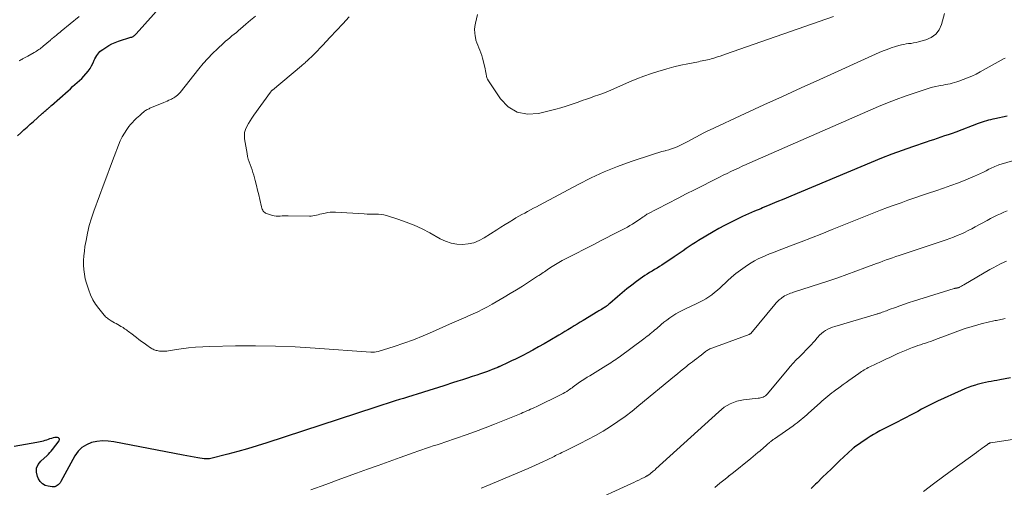
# Model space of a CAD drawing. Units: feet. Extents: x 1935000 to 1940008, y 524996 to 530001.
# Drawn here: x 1936376 to 1936734, y 526667 to 526837 of the extents above; entities that cross this region are included whole.
import ezdxf

# ---------------------------------------------------------------- set-up
doc = ezdxf.new("R2010")
doc.units = ezdxf.units.FT
doc.header["$LTSCALE"] = 100
doc.header["$MEASUREMENT"] = 0
doc.layers.add('CONTOUR INDEX', color=32, linetype='Continuous', lineweight=25)
doc.layers.add('CONTOUR INTERMEDIATE', color=40, linetype='Continuous', lineweight=15)

msp = doc.modelspace()

# ---------------------------------------------------------------- linework, layer by layer
at = {"layer": 'CONTOUR INDEX', "flags": 128}
for points, elevation in [([(1936375, 526794.41), (1936376.14, 526795.46), (1936377.28, 526796.51), (1936378.43, 526797.56), (1936379.58, 526798.59), (1936380.73, 526799.63), (1936383.81, 526802.35), (1936384.09, 526802.6), (1936384.37, 526802.85), (1936384.65, 526803.09), (1936384.93, 526803.34), (1936385.26, 526803.62), (1936385.38, 526803.72), (1936385.49, 526803.82), (1936385.61, 526803.92), (1936385.72, 526804.02), (1936385.84, 526804.12), (1936385.95, 526804.22), (1936386.07, 526804.32), (1936386.18, 526804.42), (1936386.42, 526804.62), (1936386.66, 526804.82), (1936386.89, 526805.02), (1936387.12, 526805.22), (1936387.35, 526805.43), (1936393.33, 526810.76), (1936394.17, 526811.5), (1936395, 526812.24), (1936395.84, 526812.97), (1936396.68, 526813.7), (1936397.51, 526814.45), (1936398.31, 526815.22), (1936399.08, 526816.02), (1936399.83, 526816.85), (1936399.96, 526817), (1936400.68, 526817.9), (1936401.34, 526818.84), (1936401.91, 526819.84), (1936402.43, 526820.87), (1936402.85, 526821.82), (1936403.12, 526822.4), (1936403.42, 526822.96), (1936403.75, 526823.51), (1936404.11, 526824.04), (1936404.5, 526824.54), (1936404.93, 526825), (1936405.41, 526825.42), (1936405.92, 526825.79), (1936407.02, 526826.51), (1936408.13, 526827.18), (1936409.27, 526827.78), (1936410.45, 526828.28), (1936411.67, 526828.72), (1936416.19, 526830.16), (1936416.46, 526830.26), (1936416.72, 526830.37), (1936416.97, 526830.5), (1936417.22, 526830.65), (1936417.45, 526830.82), (1936417.67, 526831), (1936417.88, 526831.19), (1936418.07, 526831.39), (1936427.5, 526841.97)], 1020), ([(1936734.53, 526801.52), (1936730.05, 526800.59), (1936729.28, 526800.43), (1936728.51, 526800.24), (1936727.75, 526800.05), (1936726.98, 526799.83), (1936726.23, 526799.6), (1936725.47, 526799.36), (1936724.73, 526799.1), (1936723.98, 526798.83), (1936715.83, 526795.76), (1936714.5, 526795.27), (1936713.16, 526794.79), (1936711.82, 526794.33), (1936710.47, 526793.88), (1936709.12, 526793.43), (1936707.77, 526792.99), (1936706.42, 526792.54), (1936705.08, 526792.08), (1936700.17, 526790.41), (1936696.38, 526789.08), (1936692.62, 526787.7), (1936688.88, 526786.24), (1936685.16, 526784.73), (1936655.96, 526772.52), (1936653.39, 526771.45), (1936650.82, 526770.37), (1936648.26, 526769.3), (1936645.69, 526768.23), (1936645, 526767.94), (1936642.78, 526767), (1936640.57, 526766.03), (1936638.38, 526765.04), (1936636.19, 526764.03), (1936634.02, 526762.97), (1936631.87, 526761.88), (1936629.76, 526760.72), (1936627.67, 526759.52), (1936622.43, 526756.42), (1936621.28, 526755.72), (1936620.15, 526754.99), (1936619.04, 526754.24), (1936617.94, 526753.46), (1936616.85, 526752.68), (1936615.75, 526751.91), (1936614.65, 526751.15), (1936613.53, 526750.4), (1936609.11, 526747.49), (1936608.23, 526746.92), (1936607.34, 526746.36), (1936606.44, 526745.82), (1936605.54, 526745.3), (1936604.64, 526744.77), (1936603.75, 526744.21), (1936602.88, 526743.63), (1936602.02, 526743.03), (1936599.91, 526741.5), (1936598.13, 526740.17), (1936596.37, 526738.81), (1936594.65, 526737.4), (1936592.96, 526735.95), (1936590.12, 526733.46), (1936589.86, 526733.24), (1936589.6, 526733.02), (1936589.33, 526732.81), (1936589.06, 526732.61), (1936588.79, 526732.41), (1936588.51, 526732.22), (1936588.22, 526732.03), (1936587.93, 526731.85), (1936587.6, 526731.66), (1936587.15, 526731.39), (1936586.69, 526731.12), (1936586.24, 526730.85), (1936585.78, 526730.58), (1936580.51, 526727.39), (1936579.4, 526726.71), (1936578.29, 526726.03), (1936577.18, 526725.35), (1936576.07, 526724.67), (1936574.96, 526723.98), (1936573.84, 526723.3), (1936572.73, 526722.63), (1936571.61, 526721.97), (1936568.39, 526720.08), (1936566.34, 526718.89), (1936564.28, 526717.73), (1936562.21, 526716.6), (1936560.12, 526715.49), (1936558.76, 526714.78), (1936557.34, 526714.05), (1936555.9, 526713.33), (1936554.46, 526712.64), (1936553.01, 526711.95), (1936550.42, 526710.75), (1936550.26, 526710.68), (1936550.1, 526710.61), (1936549.94, 526710.54), (1936549.78, 526710.47), (1936549.62, 526710.4), (1936549.46, 526710.33), (1936549.3, 526710.27), (1936549.14, 526710.2), (1936547.4, 526709.51), (1936546.37, 526709.11), (1936545.33, 526708.73), (1936544.29, 526708.35), (1936543.24, 526707.99), (1936541.89, 526707.53), (1936540.16, 526706.96), (1936538.42, 526706.39), (1936536.69, 526705.83), (1936534.95, 526705.27), (1936532.99, 526704.65), (1936530.27, 526703.8), (1936527.55, 526702.94), (1936524.82, 526702.09), (1936522.1, 526701.23), (1936516.71, 526699.55), (1936515.21, 526699.08), (1936513.71, 526698.61), (1936512.21, 526698.13), (1936510.72, 526697.66), (1936509.22, 526697.17), (1936507.73, 526696.69), (1936506.23, 526696.21), (1936504.74, 526695.72), (1936465.58, 526682.93), (1936462.06, 526681.82), (1936458.53, 526680.76), (1936454.97, 526679.78), (1936451.4, 526678.84), (1936444.73, 526677.17), (1936444.48, 526677.12), (1936444.24, 526677.09), (1936443.99, 526677.07), (1936443.74, 526677.06), (1936443.49, 526677.07), (1936443.24, 526677.09), (1936442.99, 526677.12), (1936442.74, 526677.15), (1936440.52, 526677.48), (1936439.16, 526677.69), (1936437.81, 526677.91), (1936436.46, 526678.15), (1936435.11, 526678.4), (1936409.91, 526683.3), (1936407.88, 526683.55), (1936405.85, 526683.62), (1936403.83, 526683.4), (1936401.82, 526683), (1936399.98, 526682.23), (1936398.33, 526681.23), (1936396.98, 526679.86), (1936395.82, 526678.24), (1936390.71, 526668.88), (1936390.45, 526668.46), (1936390.15, 526668.06), (1936389.8, 526667.71), (1936389.42, 526667.38), (1936389, 526667.14), (1936388.57, 526666.96), (1936388.1, 526666.9), (1936387.61, 526666.91), (1936386.13, 526667.14), (1936385.01, 526667.49), (1936384.03, 526668.02), (1936383.26, 526668.83), (1936382.63, 526669.81), (1936382.23, 526670.72), (1936381.9, 526672.25), (1936381.93, 526673.71), (1936382.5, 526675.04), (1936383.43, 526676.3), (1936385.74, 526678.38), (1936386.25, 526678.87), (1936386.74, 526679.37), (1936387.2, 526679.9), (1936387.64, 526680.45), (1936390.06, 526683.65), (1936390.17, 526684.09), (1936390.13, 526684.45), (1936389.87, 526684.69), (1936389.45, 526684.86), (1936389.2, 526684.86), (1936388.56, 526684.82), (1936387.93, 526684.73), (1936387.31, 526684.56), (1936386.71, 526684.35), (1936386.62, 526684.32), (1936386.06, 526684.1), (1936385.5, 526683.9), (1936384.93, 526683.72), (1936384.35, 526683.56), (1936383.77, 526683.42), (1936383.19, 526683.28), (1936382.6, 526683.16), (1936382.01, 526683.05), (1936373.76, 526681.57)], 1020), ([(1936735.76, 526706.49), (1936731.86, 526705.79), (1936730.82, 526705.6), (1936729.78, 526705.41), (1936728.74, 526705.22), (1936727.7, 526705.03), (1936726.66, 526704.83), (1936725.63, 526704.6), (1936724.61, 526704.33), (1936723.59, 526704.05), (1936722.99, 526703.87), (1936721.68, 526703.45), (1936720.39, 526702.99), (1936719.12, 526702.48), (1936717.86, 526701.94), (1936709.19, 526698), (1936707.74, 526697.31), (1936706.3, 526696.61), (1936704.88, 526695.86), (1936703.47, 526695.1), (1936702.06, 526694.32), (1936700.65, 526693.56), (1936699.23, 526692.81), (1936697.8, 526692.08), (1936693.12, 526689.7), (1936691.91, 526689.09), (1936690.7, 526688.47), (1936689.5, 526687.85), (1936688.29, 526687.23), (1936687.1, 526686.59), (1936685.93, 526685.92), (1936684.78, 526685.2), (1936683.64, 526684.46), (1936679.02, 526681.3), (1936678.93, 526681.24), (1936678.84, 526681.18), (1936678.76, 526681.11), (1936678.68, 526681.04), (1936678.6, 526680.97), (1936678.52, 526680.9), (1936678.44, 526680.83), (1936678.36, 526680.76), (1936673.68, 526676.36), (1936672.12, 526674.89), (1936670.57, 526673.41), (1936669.02, 526671.92), (1936667.48, 526670.43), (1936665.45, 526668.45), (1936664.93, 526667.94), (1936664.41, 526667.43), (1936663.9, 526666.91), (1936663.38, 526666.39)], 1000)]:
    msp.add_lwpolyline(points, dxfattribs=dict(at, elevation=elevation))
at = {"layer": 'CONTOUR INTERMEDIATE', "flags": 128}
for points, elevation in [([(1936375.53, 526821.57), (1936375.85, 526821.76), (1936376.17, 526821.95), (1936376.49, 526822.14), (1936376.78, 526822.3), (1936377.25, 526822.57), (1936377.72, 526822.83), (1936378.19, 526823.09), (1936378.67, 526823.35), (1936381.06, 526824.67), (1936381.49, 526824.91), (1936381.92, 526825.17), (1936382.34, 526825.44), (1936382.75, 526825.72), (1936383.16, 526826.02), (1936383.56, 526826.32), (1936383.95, 526826.63), (1936384.33, 526826.95), (1936386.92, 526829.16), (1936387.13, 526829.34), (1936387.34, 526829.52), (1936387.55, 526829.69), (1936387.76, 526829.87), (1936387.85, 526829.94), (1936388.02, 526830.08), (1936388.19, 526830.22), (1936388.36, 526830.36), (1936388.53, 526830.5), (1936389.08, 526830.93), (1936389.53, 526831.29), (1936389.97, 526831.65), (1936390.41, 526832.01), (1936390.86, 526832.37), (1936397.43, 526837.74)], 1016), ([(1936733.81, 526822.64), (1936733.5, 526822.46), (1936724.74, 526817.57), (1936723.25, 526816.78), (1936721.73, 526816.05), (1936720.18, 526815.39), (1936718.61, 526814.78), (1936717, 526814.2), (1936716.21, 526813.94), (1936715.41, 526813.7), (1936714.6, 526813.49), (1936713.78, 526813.31), (1936712.96, 526813.15), (1936712.14, 526812.99), (1936711.32, 526812.83), (1936710.5, 526812.67), (1936709.76, 526812.53), (1936708.57, 526812.28), (1936707.39, 526812), (1936706.23, 526811.67), (1936705.07, 526811.32), (1936700.78, 526809.93), (1936697.5, 526808.81), (1936694.24, 526807.63), (1936691.03, 526806.35), (1936687.83, 526805.01), (1936641.08, 526784.57), (1936639.69, 526783.95), (1936638.3, 526783.33), (1936636.91, 526782.7), (1936635.53, 526782.07), (1936634.15, 526781.42), (1936632.77, 526780.76), (1936631.4, 526780.09), (1936630.04, 526779.41), (1936626.84, 526777.79), (1936623.88, 526776.29), (1936620.92, 526774.79), (1936617.96, 526773.28), (1936615.01, 526771.76), (1936603.77, 526765.97), (1936603.65, 526765.9), (1936602.74, 526765.25), (1936602.29, 526764.94), (1936601.85, 526764.63), (1936601.4, 526764.32), (1936600.95, 526764.02), (1936599.28, 526762.9), (1936598.39, 526762.34), (1936597.49, 526761.79), (1936596.57, 526761.27), (1936595.65, 526760.77), (1936593.22, 526759.53), (1936591.06, 526758.42), (1936588.91, 526757.32), (1936586.76, 526756.21), (1936584.61, 526755.11), (1936574.13, 526749.73), (1936572.89, 526749.07), (1936571.67, 526748.39), (1936570.47, 526747.67), (1936569.28, 526746.93), (1936567.94, 526746.06), (1936567.43, 526745.73), (1936566.93, 526745.4), (1936566.43, 526745.06), (1936565.93, 526744.72), (1936565.43, 526744.39), (1936564.93, 526744.05), (1936564.42, 526743.72), (1936563.92, 526743.39), (1936560.59, 526741.25), (1936558.41, 526739.86), (1936556.22, 526738.5), (1936554.01, 526737.16), (1936551.79, 526735.84), (1936547.39, 526733.27), (1936545.7, 526732.31), (1936543.99, 526731.4), (1936542.26, 526730.54), (1936540.51, 526729.71), (1936538.63, 526728.87), (1936537.8, 526728.5), (1936536.97, 526728.13), (1936536.13, 526727.77), (1936535.29, 526727.42), (1936534.44, 526727.07), (1936533.6, 526726.71), (1936532.77, 526726.34), (1936531.94, 526725.97), (1936525.8, 526723.2), (1936522.37, 526721.72), (1936518.9, 526720.33), (1936515.39, 526719.07), (1936511.83, 526717.91), (1936505.99, 526716.1), (1936505.33, 526715.94), (1936504.67, 526715.83), (1936504, 526715.79), (1936503.32, 526715.8), (1936483.14, 526717.34), (1936475.9, 526717.78), (1936468.66, 526718.08), (1936461.41, 526718.17), (1936454.15, 526718.13), (1936444.9, 526717.93), (1936442.27, 526717.82), (1936439.65, 526717.64), (1936437.04, 526717.37), (1936434.44, 526717.02), (1936430.39, 526716.39), (1936429.81, 526716.32), (1936429.24, 526716.26), (1936428.66, 526716.22), (1936428.08, 526716.2), (1936427.73, 526716.2), (1936427.32, 526716.2), (1936426.92, 526716.22), (1936426.52, 526716.26), (1936426.12, 526716.31), (1936426.08, 526716.32), (1936425.7, 526716.39), (1936425.33, 526716.48), (1936424.97, 526716.6), (1936424.61, 526716.73), (1936424.26, 526716.89), (1936423.92, 526717.07), (1936423.59, 526717.26), (1936423.27, 526717.47), (1936421.97, 526718.38), (1936421.01, 526719.06), (1936420.05, 526719.76), (1936419.1, 526720.46), (1936418.16, 526721.17), (1936416.12, 526722.74), (1936415.73, 526723.04), (1936415.34, 526723.33), (1936414.94, 526723.63), (1936414.54, 526723.92), (1936414.14, 526724.2), (1936413.73, 526724.48), (1936413.32, 526724.74), (1936412.89, 526725), (1936412.57, 526725.18), (1936411.98, 526725.52), (1936411.39, 526725.86), (1936410.8, 526726.2), (1936410.21, 526726.54), (1936408.99, 526727.23), (1936408.64, 526727.45), (1936408.29, 526727.67), (1936407.95, 526727.9), (1936407.61, 526728.15), (1936407.29, 526728.41), (1936406.99, 526728.69), (1936406.7, 526728.98), (1936406.43, 526729.29), (1936404.49, 526731.67), (1936403.35, 526733.24), (1936402.34, 526734.87), (1936401.52, 526736.6), (1936400.83, 526738.41), (1936400.03, 526740.9), (1936399.59, 526742.52), (1936399.25, 526744.15), (1936399.05, 526745.81), (1936398.96, 526747.48), (1936398.99, 526749.16), (1936399.07, 526750.84), (1936399.25, 526752.5), (1936399.49, 526754.17), (1936399.86, 526756.35), (1936400.41, 526759.08), (1936401.05, 526761.78), (1936401.84, 526764.45), (1936402.73, 526767.09), (1936404.75, 526772.59), (1936406.08, 526776.18), (1936407.41, 526779.77), (1936408.74, 526783.35), (1936410.09, 526786.93), (1936411.63, 526791.05), (1936412.26, 526792.54), (1936412.97, 526793.99), (1936413.79, 526795.38), (1936414.69, 526796.73), (1936415.42, 526797.73), (1936416.04, 526798.52), (1936416.69, 526799.28), (1936417.39, 526800), (1936418.12, 526800.69), (1936418.87, 526801.35), (1936419.25, 526801.68), (1936419.62, 526802.02), (1936420, 526802.35), (1936420.38, 526802.68), (1936420.58, 526802.86), (1936420.86, 526803.1), (1936421.16, 526803.32), (1936421.46, 526803.53), (1936421.77, 526803.73), (1936422.09, 526803.91), (1936422.41, 526804.08), (1936422.75, 526804.24), (1936423.09, 526804.39), (1936428.17, 526806.48), (1936428.78, 526806.74), (1936429.39, 526807.01), (1936430, 526807.29), (1936430.6, 526807.58), (1936430.9, 526807.73), (1936431.34, 526807.96), (1936431.77, 526808.2), (1936432.19, 526808.47), (1936432.6, 526808.75), (1936433.14, 526809.14), (1936433.27, 526809.24), (1936433.4, 526809.35), (1936433.51, 526809.46), (1936433.62, 526809.58), (1936433.73, 526809.7), (1936433.84, 526809.83), (1936433.94, 526809.95), (1936434.04, 526810.08), (1936440.84, 526818.7), (1936442.44, 526820.62), (1936444.09, 526822.49), (1936445.82, 526824.28), (1936447.62, 526826.02), (1936449.81, 526828.03), (1936450.56, 526828.71), (1936451.33, 526829.38), (1936452.11, 526830.02), (1936452.9, 526830.66), (1936453.7, 526831.28), (1936454.49, 526831.92), (1936455.27, 526832.57), (1936456.04, 526833.22), (1936457.97, 526834.87), (1936459.68, 526836.37), (1936461.38, 526837.89)], 1024), ([(1936711.75, 526838.79), (1936710.69, 526834.84), (1936709.81, 526832.9), (1936708.62, 526831.26), (1936706.97, 526830.08), (1936705.02, 526829.21), (1936702.31, 526828.49), (1936701.43, 526828.28), (1936700.54, 526828.1), (1936699.65, 526827.96), (1936698.75, 526827.85), (1936697.86, 526827.73), (1936696.97, 526827.58), (1936696.09, 526827.39), (1936695.21, 526827.16), (1936693.94, 526826.78), (1936692.44, 526826.31), (1936690.96, 526825.79), (1936689.5, 526825.22), (1936688.06, 526824.6), (1936666.42, 526814.85), (1936659.64, 526811.79), (1936652.86, 526808.71), (1936646.1, 526805.61), (1936639.34, 526802.5), (1936626.33, 526796.49), (1936626.08, 526796.37), (1936625.83, 526796.25), (1936625.58, 526796.12), (1936625.33, 526796), (1936625.08, 526795.87), (1936624.83, 526795.74), (1936624.59, 526795.61), (1936624.34, 526795.48), (1936618.57, 526792.35), (1936617.6, 526791.85), (1936616.62, 526791.36), (1936615.63, 526790.89), (1936614.63, 526790.45), (1936613.62, 526790.04), (1936612.6, 526789.66), (1936611.56, 526789.32), (1936610.51, 526789.02), (1936610.28, 526788.96), (1936609.11, 526788.64), (1936607.94, 526788.31), (1936606.78, 526787.95), (1936605.63, 526787.58), (1936597.95, 526785.03), (1936593.01, 526783.25), (1936588.15, 526781.3), (1936583.39, 526779.11), (1936578.7, 526776.75), (1936564.61, 526769.21), (1936563.54, 526768.64), (1936562.46, 526768.07), (1936561.39, 526767.5), (1936560.31, 526766.94), (1936559.24, 526766.37), (1936558.17, 526765.78), (1936557.11, 526765.18), (1936556.07, 526764.56), (1936555.12, 526764), (1936553.6, 526763.08), (1936552.1, 526762.15), (1936550.6, 526761.21), (1936549.11, 526760.26), (1936544.58, 526757.34), (1936542.72, 526756.35), (1936540.79, 526755.58), (1936538.75, 526755.15), (1936536.65, 526754.95), (1936534.54, 526755.09), (1936532.48, 526755.44), (1936530.5, 526756.12), (1936528.57, 526757), (1936524.75, 526759.14), (1936521.94, 526760.6), (1936519.08, 526761.94), (1936516.14, 526763.1), (1936513.15, 526764.15), (1936509.04, 526765.44), (1936508.06, 526765.69), (1936507.07, 526765.88), (1936506.07, 526765.95), (1936505.06, 526765.96), (1936504.04, 526765.94), (1936503.02, 526765.93), (1936502, 526765.96), (1936500.98, 526766.01), (1936490.52, 526766.7), (1936489.56, 526766.72), (1936488.61, 526766.68), (1936487.67, 526766.55), (1936486.73, 526766.36), (1936486.13, 526766.21), (1936485.5, 526766.05), (1936484.86, 526765.89), (1936484.22, 526765.73), (1936483.59, 526765.57), (1936482.95, 526765.43), (1936482.31, 526765.33), (1936481.66, 526765.27), (1936481.01, 526765.26), (1936473.32, 526765.36), (1936472.6, 526765.35), (1936471.87, 526765.33), (1936471.14, 526765.29), (1936470.42, 526765.23), (1936469.7, 526765.2), (1936468.98, 526765.22), (1936468.28, 526765.34), (1936467.58, 526765.5), (1936465.48, 526766.15), (1936465.11, 526766.3), (1936464.79, 526766.5), (1936464.51, 526766.77), (1936464.26, 526767.08), (1936464.07, 526767.43), (1936463.9, 526767.8), (1936463.76, 526768.18), (1936463.65, 526768.57), (1936463.03, 526771.23), (1936462.62, 526772.96), (1936462.21, 526774.68), (1936461.77, 526776.4), (1936461.33, 526778.12), (1936460.81, 526780.07), (1936460.53, 526781.06), (1936460.22, 526782.05), (1936459.87, 526783.02), (1936459.5, 526783.98), (1936459.14, 526784.95), (1936458.82, 526785.92), (1936458.57, 526786.92), (1936458.37, 526787.93), (1936457.48, 526793.27), (1936457.4, 526794.44), (1936457.48, 526795.58), (1936457.78, 526796.68), (1936458.24, 526797.76), (1936458.84, 526798.81), (1936459.46, 526799.83), (1936460.13, 526800.84), (1936460.81, 526801.83), (1936466.94, 526810.3), (1936467, 526810.37), (1936467.06, 526810.45), (1936467.12, 526810.53), (1936467.18, 526810.61), (1936467.22, 526810.67), (1936467.26, 526810.72), (1936467.3, 526810.76), (1936467.34, 526810.81), (1936467.38, 526810.85), (1936467.43, 526810.89), (1936467.47, 526810.93), (1936467.52, 526810.98), (1936467.57, 526811.01), (1936478.2, 526819.84), (1936478.52, 526820.11), (1936478.84, 526820.38), (1936479.15, 526820.65), (1936479.47, 526820.92), (1936479.78, 526821.2), (1936480.08, 526821.48), (1936480.39, 526821.77), (1936480.69, 526822.05), (1936482.01, 526823.36), (1936482.97, 526824.3), (1936483.92, 526825.26), (1936484.86, 526826.22), (1936485.78, 526827.2), (1936488.59, 526830.16), (1936490.9, 526832.63), (1936493.21, 526835.11), (1936495.5, 526837.6)], 1028), ([(1936671.39, 526837.7), (1936632.22, 526823.98), (1936631.25, 526823.65), (1936630.27, 526823.32), (1936629.29, 526823.01), (1936628.31, 526822.71), (1936627.65, 526822.5), (1936627, 526822.32), (1936626.34, 526822.14), (1936625.68, 526821.98), (1936625.01, 526821.84), (1936624.34, 526821.71), (1936623.68, 526821.57), (1936623.01, 526821.44), (1936622.34, 526821.31), (1936618.54, 526820.57), (1936615.98, 526820.03), (1936613.44, 526819.44), (1936610.92, 526818.77), (1936608.41, 526818.04), (1936607.97, 526817.91), (1936605.27, 526817.03), (1936602.59, 526816.09), (1936599.95, 526815.05), (1936597.33, 526813.96), (1936590.53, 526810.97), (1936589.08, 526810.36), (1936587.61, 526809.78), (1936586.13, 526809.24), (1936584.64, 526808.74), (1936583.15, 526808.24), (1936581.66, 526807.74), (1936580.17, 526807.21), (1936578.69, 526806.67), (1936577.97, 526806.4), (1936576.13, 526805.75), (1936574.27, 526805.13), (1936572.4, 526804.58), (1936570.51, 526804.06), (1936564.32, 526802.48), (1936560.24, 526802.27), (1936556.51, 526802.94), (1936553.29, 526804.94), (1936550.41, 526807.84), (1936546.07, 526814.37), (1936545.76, 526814.93), (1936545.49, 526815.5), (1936545.32, 526816.11), (1936545.19, 526816.74), (1936545.1, 526817.38), (1936544.99, 526818.02), (1936544.86, 526818.66), (1936544.72, 526819.29), (1936543.9, 526822.59), (1936543.63, 526823.56), (1936543.32, 526824.51), (1936542.96, 526825.44), (1936542.55, 526826.36), (1936542.16, 526827.27), (1936541.81, 526828.21), (1936541.54, 526829.17), (1936541.32, 526830.15), (1936541.24, 526830.56), (1936541.1, 526831.76), (1936541.05, 526832.95), (1936541.14, 526834.14), (1936541.34, 526835.33), (1936542.06, 526838.49)], 1032), ([(1936738.49, 526785.87), (1936732.37, 526784.11), (1936731.79, 526783.93), (1936731.22, 526783.73), (1936730.66, 526783.51), (1936730.1, 526783.28), (1936729.55, 526783.03), (1936729.01, 526782.77), (1936728.46, 526782.51), (1936727.92, 526782.24), (1936726.93, 526781.73), (1936725.89, 526781.21), (1936724.84, 526780.71), (1936723.78, 526780.23), (1936722.71, 526779.78), (1936719.5, 526778.45), (1936716.81, 526777.37), (1936714.11, 526776.33), (1936711.38, 526775.35), (1936708.64, 526774.41), (1936705.96, 526773.53), (1936703.46, 526772.69), (1936700.96, 526771.85), (1936698.46, 526770.99), (1936695.97, 526770.11), (1936693.49, 526769.22), (1936691.01, 526768.31), (1936688.55, 526767.36), (1936686.09, 526766.39), (1936671.01, 526760.32), (1936667.24, 526758.81), (1936663.45, 526757.33), (1936659.66, 526755.87), (1936655.85, 526754.43), (1936651.05, 526752.63), (1936649.65, 526752.09), (1936648.25, 526751.54), (1936646.87, 526750.96), (1936645.48, 526750.37), (1936644.13, 526749.73), (1936642.8, 526749.04), (1936641.5, 526748.28), (1936640.24, 526747.47), (1936639.31, 526746.85), (1936637.63, 526745.66), (1936636, 526744.41), (1936634.42, 526743.09), (1936632.89, 526741.71), (1936630.24, 526739.23), (1936629.26, 526738.35), (1936628.25, 526737.5), (1936627.21, 526736.71), (1936626.14, 526735.94), (1936625.03, 526735.23), (1936623.91, 526734.56), (1936622.75, 526733.94), (1936621.56, 526733.37), (1936617.67, 526731.6), (1936616.48, 526731.03), (1936615.3, 526730.41), (1936614.15, 526729.75), (1936613.02, 526729.05), (1936611.92, 526728.3), (1936610.84, 526727.52), (1936609.8, 526726.7), (1936608.79, 526725.85), (1936607.1, 526724.37), (1936606.56, 526723.9), (1936606, 526723.43), (1936605.45, 526722.97), (1936604.88, 526722.51), (1936604.32, 526722.06), (1936603.75, 526721.61), (1936603.17, 526721.17), (1936602.59, 526720.74), (1936593.55, 526714.07), (1936592.97, 526713.64), (1936592.38, 526713.22), (1936591.78, 526712.81), (1936591.18, 526712.4), (1936590.58, 526712), (1936589.97, 526711.6), (1936589.35, 526711.22), (1936588.74, 526710.84), (1936583.86, 526707.89), (1936582.92, 526707.31), (1936581.98, 526706.73), (1936581.04, 526706.14), (1936580.11, 526705.54), (1936578.75, 526704.65), (1936578.5, 526704.49), (1936578.26, 526704.32), (1936578.02, 526704.14), (1936577.79, 526703.96), (1936577.36, 526703.63), (1936576.91, 526703.28), (1936576.46, 526702.93), (1936576, 526702.6), (1936575.54, 526702.26), (1936575.19, 526702.02), (1936574.54, 526701.58), (1936573.87, 526701.17), (1936573.19, 526700.79), (1936572.5, 526700.43), (1936563.43, 526696.05), (1936562.75, 526695.73), (1936562.07, 526695.41), (1936561.38, 526695.1), (1936560.69, 526694.79), (1936560, 526694.49), (1936559.31, 526694.2), (1936558.62, 526693.91), (1936557.92, 526693.62), (1936548.28, 526689.74), (1936544.84, 526688.39), (1936541.39, 526687.08), (1936537.92, 526685.83), (1936534.44, 526684.61), (1936530.24, 526683.19), (1936528.84, 526682.72), (1936527.45, 526682.26), (1936526.05, 526681.8), (1936524.65, 526681.34), (1936523.25, 526680.88), (1936521.85, 526680.41), (1936520.46, 526679.93), (1936519.08, 526679.44), (1936513.95, 526677.6), (1936510.01, 526676.18), (1936506.06, 526674.75), (1936502.12, 526673.33), (1936498.17, 526671.9), (1936492.41, 526669.8), (1936487, 526667.85), (1936481.58, 526665.91)], 1016), ([(1936734.52, 526767.17), (1936733.29, 526766.65), (1936732.06, 526766.11), (1936730.85, 526765.53), (1936729.65, 526764.94), (1936728.46, 526764.32), (1936727.28, 526763.69), (1936722.92, 526761.3), (1936721.65, 526760.62), (1936720.36, 526759.96), (1936719.06, 526759.34), (1936717.75, 526758.74), (1936716.43, 526758.17), (1936715.09, 526757.63), (1936713.74, 526757.13), (1936712.38, 526756.66), (1936696.43, 526751.36), (1936695.26, 526750.97), (1936694.08, 526750.56), (1936692.91, 526750.15), (1936691.74, 526749.73), (1936690.58, 526749.31), (1936689.41, 526748.88), (1936688.25, 526748.45), (1936687.09, 526748.01), (1936682.88, 526746.42), (1936679.6, 526745.21), (1936676.31, 526744.03), (1936673.01, 526742.89), (1936669.7, 526741.78), (1936656.96, 526737.61), (1936656.4, 526737.42), (1936655.84, 526737.22), (1936655.29, 526737.01), (1936654.74, 526736.79), (1936654.2, 526736.54), (1936653.68, 526736.27), (1936653.18, 526735.95), (1936652.7, 526735.61), (1936652.38, 526735.37), (1936651.76, 526734.87), (1936651.17, 526734.34), (1936650.62, 526733.77), (1936650.1, 526733.18), (1936641.36, 526722.68), (1936641.29, 526722.61), (1936641.23, 526722.54), (1936641.16, 526722.48), (1936641.09, 526722.43), (1936641.01, 526722.38), (1936640.93, 526722.33), (1936640.85, 526722.29), (1936640.76, 526722.26), (1936627.19, 526717.32), (1936626.85, 526717.18), (1936626.52, 526717.04), (1936626.2, 526716.87), (1936625.88, 526716.7), (1936625.57, 526716.5), (1936625.27, 526716.3), (1936624.98, 526716.08), (1936624.7, 526715.85), (1936624.24, 526715.45), (1936624.09, 526715.32), (1936623.94, 526715.19), (1936623.79, 526715.06), (1936623.64, 526714.94), (1936623.48, 526714.82), (1936623.33, 526714.69), (1936623.17, 526714.58), (1936623.01, 526714.46), (1936621.77, 526713.55), (1936620.99, 526712.97), (1936620.22, 526712.39), (1936619.45, 526711.8), (1936618.69, 526711.21), (1936618, 526710.66), (1936616.9, 526709.79), (1936615.8, 526708.91), (1936614.71, 526708.02), (1936613.63, 526707.13), (1936600.74, 526696.45), (1936598.25, 526694.46), (1936595.71, 526692.53), (1936593.11, 526690.69), (1936590.46, 526688.91), (1936587.75, 526687.22), (1936585, 526685.61), (1936582.2, 526684.09), (1936579.36, 526682.64), (1936573.8, 526679.93), (1936573.24, 526679.66), (1936572.69, 526679.38), (1936572.13, 526679.11), (1936571.57, 526678.83), (1936571.48, 526678.79), (1936570.97, 526678.53), (1936570.46, 526678.28), (1936569.95, 526678.02), (1936569.44, 526677.76), (1936568.93, 526677.5), (1936568.41, 526677.24), (1936567.9, 526676.99), (1936567.38, 526676.74), (1936565.78, 526675.98), (1936564.46, 526675.37), (1936563.14, 526674.77), (1936561.8, 526674.18), (1936560.46, 526673.61), (1936545.3, 526667.22), (1936544.37, 526666.83), (1936543.44, 526666.45)], 1012), ([(1936734.34, 526748.92), (1936733.42, 526748.5), (1936732.09, 526747.87), (1936730.77, 526747.22), (1936729.48, 526746.52), (1936728.19, 526745.8), (1936718.85, 526740.35), (1936718.56, 526740.18), (1936718.28, 526740.02), (1936717.99, 526739.86), (1936717.7, 526739.69), (1936717.28, 526739.46), (1936717.2, 526739.41), (1936717.13, 526739.37), (1936717.05, 526739.34), (1936716.97, 526739.3), (1936716.88, 526739.27), (1936716.8, 526739.24), (1936716.72, 526739.22), (1936716.63, 526739.2), (1936716.4, 526739.17), (1936716.26, 526739.14), (1936716.12, 526739.12), (1936715.98, 526739.09), (1936715.84, 526739.07), (1936715.7, 526739.04), (1936715.57, 526739.01), (1936715.43, 526738.97), (1936715.3, 526738.93), (1936700.56, 526734.36), (1936698.89, 526733.83), (1936697.24, 526733.28), (1936695.59, 526732.71), (1936693.94, 526732.12), (1936691.7, 526731.29), (1936691.18, 526731.1), (1936690.67, 526730.91), (1936690.16, 526730.71), (1936689.65, 526730.52), (1936689.12, 526730.31), (1936688.87, 526730.22), (1936688.62, 526730.13), (1936688.37, 526730.04), (1936688.12, 526729.96), (1936687.86, 526729.88), (1936687.61, 526729.8), (1936687.36, 526729.72), (1936687.1, 526729.65), (1936671.94, 526725.19), (1936671.06, 526724.89), (1936670.19, 526724.55), (1936669.36, 526724.14), (1936668.54, 526723.69), (1936667.77, 526723.17), (1936667.04, 526722.6), (1936666.37, 526721.96), (1936665.74, 526721.28), (1936665.42, 526720.89), (1936664.76, 526720.13), (1936664.1, 526719.37), (1936663.42, 526718.63), (1936662.73, 526717.9), (1936662.04, 526717.17), (1936661.33, 526716.45), (1936660.63, 526715.74), (1936659.92, 526715.03), (1936659.05, 526714.17), (1936657.93, 526713.01), (1936656.82, 526711.84), (1936655.75, 526710.64), (1936654.7, 526709.41), (1936647.38, 526700.64), (1936647.05, 526700.3), (1936646.69, 526700), (1936646.3, 526699.76), (1936645.87, 526699.55), (1936645.42, 526699.39), (1936644.96, 526699.26), (1936644.5, 526699.16), (1936644.02, 526699.09), (1936638.8, 526698.54), (1936637.54, 526698.34), (1936636.31, 526698.05), (1936635.11, 526697.63), (1936633.94, 526697.12), (1936632.81, 526696.5), (1936631.73, 526695.82), (1936630.71, 526695.06), (1936629.73, 526694.23), (1936606.94, 526673.46), (1936606.61, 526673.17), (1936606.27, 526672.87), (1936605.94, 526672.59), (1936605.59, 526672.31), (1936605.35, 526672.1), (1936605.12, 526671.93), (1936604.9, 526671.76), (1936604.67, 526671.59), (1936604.44, 526671.42), (1936604.31, 526671.33), (1936604.15, 526671.22), (1936603.98, 526671.11), (1936603.81, 526671), (1936603.64, 526670.89), (1936603.46, 526670.79), (1936603.29, 526670.69), (1936603.11, 526670.59), (1936602.93, 526670.5), (1936601.53, 526669.82), (1936600.66, 526669.39), (1936599.77, 526668.97), (1936598.89, 526668.56), (1936598, 526668.15), (1936582.19, 526660.96)], 1008), ([(1936733.85, 526728.04), (1936733.33, 526727.92), (1936732.8, 526727.81), (1936732.27, 526727.7), (1936731.74, 526727.6), (1936731.2, 526727.49), (1936730.67, 526727.39), (1936730.14, 526727.29), (1936729.16, 526727.1), (1936728.14, 526726.89), (1936727.13, 526726.66), (1936726.12, 526726.4), (1936725.12, 526726.13), (1936720.59, 526724.81), (1936719.59, 526724.51), (1936718.61, 526724.19), (1936717.63, 526723.86), (1936716.65, 526723.51), (1936715.68, 526723.15), (1936714.71, 526722.78), (1936713.74, 526722.42), (1936712.77, 526722.05), (1936708.53, 526720.44), (1936707.62, 526720.1), (1936706.71, 526719.77), (1936705.79, 526719.46), (1936704.87, 526719.15), (1936703.94, 526718.85), (1936703.02, 526718.54), (1936702.1, 526718.22), (1936701.19, 526717.89), (1936700.18, 526717.52), (1936698.99, 526717.07), (1936697.8, 526716.6), (1936696.63, 526716.1), (1936695.47, 526715.59), (1936694.63, 526715.21), (1936693.89, 526714.87), (1936693.15, 526714.52), (1936692.41, 526714.18), (1936691.66, 526713.84), (1936690.92, 526713.49), (1936690.18, 526713.15), (1936689.44, 526712.8), (1936688.71, 526712.45), (1936684.6, 526710.5), (1936684.08, 526710.24), (1936683.56, 526709.97), (1936683.05, 526709.69), (1936682.55, 526709.4), (1936682.06, 526709.09), (1936681.57, 526708.78), (1936681.08, 526708.45), (1936680.61, 526708.12), (1936677.02, 526705.54), (1936675.99, 526704.8), (1936674.95, 526704.05), (1936673.92, 526703.3), (1936672.89, 526702.54), (1936672.32, 526702.13), (1936671.58, 526701.58), (1936670.84, 526701.02), (1936670.11, 526700.45), (1936669.38, 526699.88), (1936668.66, 526699.3), (1936667.94, 526698.71), (1936667.24, 526698.1), (1936666.55, 526697.49), (1936662.4, 526693.74), (1936661.72, 526693.13), (1936661.04, 526692.53), (1936660.35, 526691.94), (1936659.66, 526691.35), (1936658.96, 526690.78), (1936658.24, 526690.21), (1936657.52, 526689.67), (1936656.78, 526689.14), (1936650.01, 526684.43), (1936649.78, 526684.27), (1936649.55, 526684.11), (1936649.33, 526683.95), (1936649.11, 526683.79), (1936648.89, 526683.62), (1936648.67, 526683.45), (1936648.46, 526683.27), (1936648.26, 526683.09), (1936648.16, 526683), (1936647.9, 526682.77), (1936647.64, 526682.55), (1936647.38, 526682.32), (1936647.12, 526682.1), (1936644.75, 526680.08), (1936643.91, 526679.37), (1936643.06, 526678.66), (1936642.21, 526677.96), (1936641.35, 526677.27), (1936634.47, 526671.71), (1936634.3, 526671.58), (1936634.13, 526671.44), (1936633.96, 526671.31), (1936633.79, 526671.17), (1936633.67, 526671.07), (1936633.57, 526670.99), (1936633.46, 526670.9), (1936633.35, 526670.81), (1936633.24, 526670.72), (1936633.13, 526670.64), (1936633.03, 526670.55), (1936632.92, 526670.46), (1936632.81, 526670.38), (1936632.07, 526669.78), (1936631.59, 526669.4), (1936631.12, 526669.02), (1936630.64, 526668.63), (1936630.17, 526668.25), (1936628.36, 526666.76)], 1004), ([(1936749.82, 526686.14), (1936728.65, 526682.98), (1936728.59, 526682.97), (1936728.53, 526682.96), (1936728.46, 526682.95), (1936728.4, 526682.93), (1936728.34, 526682.91), (1936728.28, 526682.89), (1936728.22, 526682.87), (1936728.16, 526682.84), (1936727.96, 526682.73), (1936727.81, 526682.64), (1936727.66, 526682.55), (1936727.51, 526682.45), (1936727.37, 526682.35), (1936726.23, 526681.53), (1936725.51, 526681.01), (1936724.8, 526680.49), (1936724.08, 526679.97), (1936723.37, 526679.45), (1936715.22, 526673.53), (1936711.49, 526670.79), (1936707.78, 526668.02), (1936704.11, 526665.22)], 996)]:
    msp.add_lwpolyline(points, dxfattribs=dict(at, elevation=elevation))

doc.saveas('drawing.dxf')
